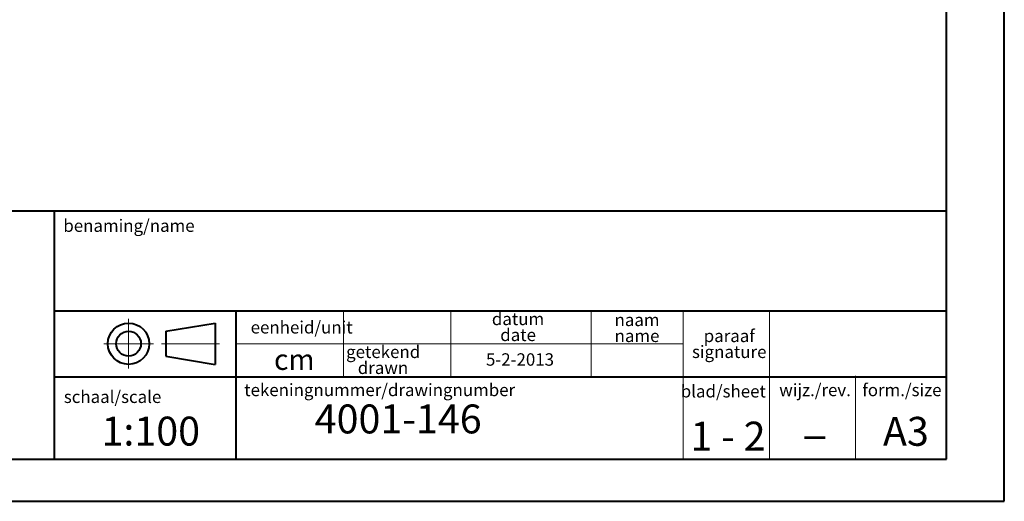
# Model space of a CAD drawing. Units: millimetres. Extents: x 0 to 42, y 0 to 29.8.
# Drawn here: x 30.1 to 42, y 0 to 5.8 of the extents above; entities that cross this region are included whole.
import ezdxf

# ---------------------------------------------------------------- set-up
doc = ezdxf.new("R2010")
doc.units = ezdxf.units.MM
doc.linetypes.add('CENTERX2', pattern=[2.032, 1.27, -0.254, 0.254, -0.254])
doc.layers.add('LE_NORM', color=179, linetype='Continuous', lineweight=40)
doc.layers.add('TXT_ALL', color=179, linetype='Continuous')
doc.styles.add('SLDTEXTSTYLE0', font='TXT', dxfattribs={"width": 0.605})
doc.styles.add('SLDTEXTSTYLE1', font='TXT', dxfattribs={"width": 0.617347})
doc.styles.add('SLDTEXTSTYLE2', font='TXT', dxfattribs={"width": 0.563})

# ---------------------------------------------------------------- blocks, each defined once
blk = doc.blocks.new('SW_NOTE_3')
at = {"layer": 'TXT_ALL', "color": 0, "char_height": 0.15, "attachment_point": 2, "style": 'SLDTEXTSTYLE1'}
for s, insert in [('naam', (0.213, 0.193)), ('name', (0.213, 0))]:
    blk.add_mtext(s, dxfattribs=dict(at, insert=insert))
blk = doc.blocks.new('SW_NOTE_4')
at = {"layer": 'TXT_ALL', "color": 0, "char_height": 0.15, "attachment_point": 2, "style": 'SLDTEXTSTYLE1'}
for s, insert in [('datum', (0.287, 0.193)), ('date', (0.288, 0))]:
    blk.add_mtext(s, dxfattribs=dict(at, insert=insert))
blk = doc.blocks.new('SW_NOTE_5')
at = {"layer": 'TXT_ALL', "color": 0, "char_height": 0.15, "attachment_point": 2, "style": 'SLDTEXTSTYLE1'}
for s, insert in [('paraaf', (0.244, 0.193)), ('signature', (0.244, 0))]:
    blk.add_mtext(s, dxfattribs=dict(at, insert=insert))
blk = doc.blocks.new('SW_NOTE_6')
at = {"layer": 'TXT_ALL', "color": 0, "char_height": 0.15, "attachment_point": 2, "style": 'SLDTEXTSTYLE1'}
for s, insert in [('getekend', (0.354, 0.193)), ('drawn', (0.352, 0))]:
    blk.add_mtext(s, dxfattribs=dict(at, insert=insert))
blk = doc.blocks.new('SW_NOTE_7')
at = {"layer": 'LE_NORM', "color": 0, "attachment_point": 2}
for s, insert, char_height, style in [('blad/sheet', (0.389, 0.193), 0.15, 'SLDTEXTSTYLE0'), ('1 - 2', (0.446, -0.25), 0.35, 'SLDTEXTSTYLE2')]:
    blk.add_mtext(s, dxfattribs=dict(at, insert=insert, char_height=char_height, style=style))

msp = doc.modelspace()

# ---------------------------------------------------------------- linework, layer by layer
at = {"color": 7, "linetype": 'Continuous', "lineweight": 40}
for p, q in [((42.00001, 0.00001), (42.00001, 29.70001)), ((41.30001, 0.51001), (41.30001, 29.17001)), ((0.00001, 0.00001), (42.00001, 0.00001))]:
    msp.add_line(p, q, dxfattribs=at)
at = {"color": 179, "linetype": 'Continuous', "lineweight": 40}
msp.add_line((1.50001, 0.51001), (41.30001, 0.51001), dxfattribs=at)
at = {"layer": 'LE_NORM'}
for p, q in [((22.50001, 3.51701), (41.30001, 3.51701)), ((30.50001, 3.51701), (30.50001, 0.51701)), ((30.50001, 2.30701), (41.30001, 2.30701)), ((32.70001, 2.30701), (32.70001, 0.50701)), ((31.85001, 2.05701), (32.45001, 2.15701)), ((32.45001, 2.15701), (32.45001, 1.65701)), ((31.85001, 2.05701), (31.85001, 1.75701)), ((31.85001, 1.75701), (32.45001, 1.65701)), ((30.50001, 1.50701), (41.30001, 1.50701))]:
    msp.add_line(p, q, dxfattribs=at)
at = {"layer": 'LE_NORM', "lineweight": 15}
for p, q in [((34.00001, 2.30701), (34.00001, 1.50701)), ((35.30001, 2.30701), (35.30001, 1.50701)), ((37.00001, 2.30701), (37.00001, 1.50701)), ((39.15645, 2.30701), (39.15645, 0.50701)), ((32.70001, 1.90701), (38.11288, 1.90701)), ((40.20001, 1.51701), (40.20001, 0.51701))]:
    msp.add_line(p, q, dxfattribs=at)
at = {"layer": 'LE_NORM', "color": 7, "lineweight": 15}
msp.add_line((38.11288, 2.30701), (38.11288, 0.50701), dxfattribs=at)
at = {"layer": 'LE_NORM', "linetype": 'CENTERX2', "lineweight": 0}
for p, q in [((31.40001, 2.20701), (31.40001, 1.60701)), ((31.10001, 1.90701), (31.70001, 1.90701)), ((31.80001, 1.90701), (32.50001, 1.90701))]:
    msp.add_line(p, q, dxfattribs=at)
at = {"layer": 'LE_NORM'}
for radius in [0.25, 0.15]:
    msp.add_circle((31.40001, 1.90701), radius, dxfattribs=at)

# ---------------------------------------------------------------- block references
msp.add_blockref('SW_NOTE_7', (38.20984, 1.21366), dxfattribs=at)
at = {"layer": 'TXT_ALL'}
for name, p in [('SW_NOTE_4', (35.82705, 2.08909)), ('SW_NOTE_3', (37.34149, 2.07733)), ('SW_NOTE_5', (38.42684, 1.88399)), ('SW_NOTE_6', (34.12789, 1.69066))]:
    msp.add_blockref(name, p, dxfattribs=at)

# ---------------------------------------------------------------- texts
at = {"layer": 'LE_NORM', "insert": (39.57443, 1.17262), "char_height": 0.35, "attachment_point": 1, "style": 'SLDTEXTSTYLE0'}
msp.add_mtext('_', dxfattribs=at)
at = {"layer": 'TXT_ALL', "attachment_point": 1, "style": 'SLDTEXTSTYLE1'}
for s, insert, char_height in [('benaming/name', (30.6104, 3.41064), 0.15), ('eenheid/unit', (32.87775, 2.18057), 0.15), ('5-2-2013', (35.72632, 1.7912), 0.15), ('cm', (33.16086, 1.8404), 0.25), ('tekeningnummer/drawingnumber', (32.80001, 1.42259), 0.15), ('wijz./rev.', (39.27561, 1.42217), 0.15), ('form./size', (40.28126, 1.42217), 0.15), ('schaal/scale', (30.61658, 1.33973), 0.15), ('4001-146', (33.65323, 1.17165), 0.35), ('1:100', (31.07262, 1.02463), 0.35), ('A3', (40.53126, 1.02165), 0.35)]:
    msp.add_mtext(s, dxfattribs=dict(at, insert=insert, char_height=char_height))

doc.saveas('drawing.dxf')
